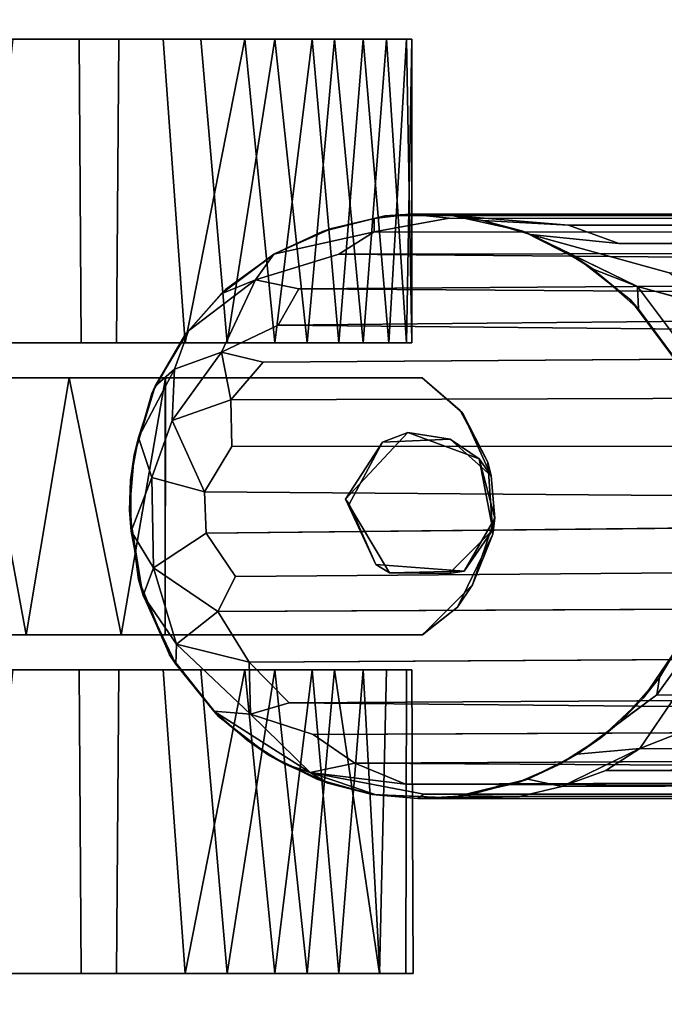
# Model space of a CAD drawing. Extents: x -219 to -24, y 37 to 156.
# Drawn here: x -200 to -199, y 119 to 121 of the extents above; entities that cross this region are included whole.
import ezdxf

# ---------------------------------------------------------------- set-up
doc = ezdxf.new("R2010")
doc.units = 0
doc.header["$LTSCALE"] = 96
doc.header["$MEASUREMENT"] = 0
for name, color, linetype in [('AFUTL-3-CTPL-FXBK', 7, 'Continuous'), ('AFUTL-3-LGPT', 7, 'Continuous'), ('AFUTL-3-TPLM-TH', 7, 'Continuous'), ('AFUTL-P', 7, 'Continuous'), ('MAIN_DIMENSIONS', 7, 'Continuous'), ('MAIN_FURN', 7, 'Continuous')]:
    doc.layers.add(name, color=color, linetype=linetype)
doc.dimstyles.get("Standard").update_dxf_attribs({"dimtxt": 0.18, "dimasz": 0.18, "dimexe": 0.18, "dimexo": 0.0625, "dimgap": 0.09, "dimtad": 0, "dimtih": 1, "dimtoh": 1, "dimdec": 4, "dimzin": 0, "dimdsep": 46, "dimtxsty": 'Standard', "dimcen": 0.09, "dimadec": 0, "dimazin": 0, "dimtfac": 1, "dimtdec": 4, "dimtofl": 0, "dimtmove": 0, "dimatfit": 0, "dimfxl": 0, "dimtolj": 1, "dimtzin": 0, "dimarcsym": 0})

# ---------------------------------------------------------------- blocks, each defined once
blk = doc.blocks.new('VT6024RCVC12')
at = {"layer": 'AFUTL-3-CTPL-FXBK', "color": 47, "linetype": 'Continuous'}
for points, invisible_edges in [([(2.9365, -21.7829, 1.3027), (2.8579, -21.8708, 1.3027), (2.7266, -21.9303, 1.3029), (2.802, -21.8438, 1.3027)], 2), ([(2.7267, -21.9303, 0.7326), (3.2177, -21.855, 0.7327), (3.0612, -21.7794, 0.7327), (2.907, -21.7896, 0.7327)], 9), ([(2.7267, -21.9303, 0.7326), (2.907, -21.7896, 0.7327), (2.7964, -21.849, 0.7327)], 1), ([(2.9001, -21.8087, 1.5027), (3.0521, -21.7789, 1.5027), (3.146, -21.8724, 1.5027), (2.8439, -21.9612, 1.5027)], 4), ([(3.1405, -21.8404, 1.3027), (3.0269, -21.7752, 1.3027), (3.1701, -21.823, 1.3027)], 12), ([(3.2773, -21.93, 1.3031), (3.1405, -21.8404, 1.3027), (3.1701, -21.823, 1.3027)], 3), ([(2.7267, -21.9303, 0.7326), (3.2768, -21.9303, 0.7327), (3.2177, -21.855, 0.7327)], 13), ([(3.2768, -22.4803, 1.3027), (3.1267, -22.0296, 1.3027), (3.1405, -21.8404, 1.3027), (3.2773, -21.93, 1.3031)], 5), ([(2.7266, -21.9303, 1.3029), (2.8579, -21.8708, 1.3027), (2.8648, -22.0153, 1.3027), (2.7268, -22.4803, 1.3027)], 5), ([(3.146, -21.8724, 1.5027), (3.1444, -22.0002, 1.5027), (2.9867, -22.0946, 1.5027), (2.8439, -21.9612, 1.5027)], 8), ([(2.7268, -23.4103, 0.7327), (2.7267, -21.9303, 0.7326), (2.7266, -21.9303, 1.3029), (2.7268, -22.4803, 1.3027)], 8), ([(2.7267, -21.9303, 0.7326), (2.7268, -23.4103, 0.7327), (2.8143, -23.4103, 0.7327), (2.8143, -23.0978, 0.7327)], 8), ([(2.8143, -23.0978, 0.7327), (3.1893, -23.0978, 0.7327), (3.2768, -21.9303, 0.7327), (2.7267, -21.9303, 0.7326)], 14), ([(3.1893, -23.0978, 0.7327), (3.1893, -23.4103, 0.7327), (3.2768, -23.4113, 0.7327), (3.2768, -21.9303, 0.7327)], 8), ([(3.2768, -23.4113, 0.7327), (3.2768, -22.4803, 1.3027), (3.2773, -21.93, 1.3031), (3.2768, -21.9303, 0.7327)], 1), ([(2.0018, -22.0064, 1.0221), (2.0018, -23.1508, 0.17), (2.0018, -21.9636, 0.5704), (2.0018, -21.9524, 0.8105)], 3), ([(2.0018, -21.9636, 0.5704), (2.0018, -23.1508, 0.17), (2.0018, -22.1661, 0.2125), (2.0018, -22.0569, 0.349)], 3), ([(2.6518, -22.0014, 0.4571), (2.6518, -22.348, 1.3861), (2.6518, -21.9636, 0.895), (2.6518, -21.9524, 0.6549)], 3), ([(2.6518, -21.9636, 0.895), (2.6518, -22.348, 1.3861), (2.6518, -22.1762, 1.2634), (2.6518, -22.0569, 1.1164)], 1), ([(3.3518, -22.0064, 1.0221), (3.3518, -23.1508, 0.17), (3.3518, -21.9636, 0.5704), (3.3518, -21.9524, 0.8104)], 3), ([(3.3518, -21.9636, 0.5704), (3.3518, -23.1508, 0.17), (3.3518, -22.1661, 0.2125), (3.3518, -22.0569, 0.349)], 3), ([(4.0018, -21.965, 0.5756), (4.0018, -22.0207, 0.4177), (4.0018, -22.1085, 0.2751), (4.0018, -21.9498, 0.7935)], 4), ([(4.0018, -22.4374, 0.0402), (4.0018, -21.9498, 0.7935), (4.0018, -22.1085, 0.2751), (4.0018, -22.2454, 0.1443)], 3), ([(4.0018, -22.9052, 0.0326), (4.0018, -21.9498, 0.7935), (4.0018, -22.4374, 0.0402), (4.0018, -22.6597, 0.001)], 3), ([(4.0018, -22.9052, 0.0326), (4.0018, -23.1763, 0.1892), (4.0018, -23.3398, 0.4124), (4.0018, -21.9498, 0.7935)], 12), ([(4.0018, -23.4064, 0.8397), (4.0018, -21.9498, 0.7935), (4.0018, -23.3398, 0.4124), (4.0018, -23.4027, 0.614)], 3), ([(4.0018, -23.4064, 0.8397), (4.0018, -23.3348, 1.0614), (4.0018, -23.2418, 1.2007), (4.0018, -21.9498, 0.7935)], 12), ([(4.0018, -22.8749, 1.4423), (4.0018, -21.9498, 0.7935), (4.0018, -23.2418, 1.2007), (4.0018, -23.1159, 1.3219)], 3), ([(4.0018, -22.8749, 1.4423), (4.0018, -22.5842, 1.4603), (4.0018, -22.348, 1.3861), (4.0018, -21.9498, 0.7935)], 12), ([(4.0018, -22.0217, 1.0607), (4.0018, -21.9498, 0.7935), (4.0018, -22.348, 1.3861), (4.0018, -22.1762, 1.2634)], 2), ([(2.6518, -22.2454, 0.1443), (2.6518, -22.348, 1.3861), (2.6518, -22.0014, 0.4571), (2.6518, -22.1085, 0.2751)], 3), ([(2.0018, -22.2454, 1.3211), (2.0018, -23.1508, 0.17), (2.0018, -22.0064, 1.0221), (2.0018, -22.1183, 1.2012)], 3), ([(2.7268, -22.4803, 1.3027), (2.8648, -22.0153, 1.3027), (2.9974, -22.0868, 1.3027)], 13), ([(3.3518, -22.2454, 1.3211), (3.3518, -23.1508, 0.17), (3.3518, -22.0064, 1.0221), (3.3518, -22.1183, 1.2012)], 3), ([(3.2768, -22.4803, 1.3027), (2.7268, -22.4803, 1.3027), (2.9974, -22.0868, 1.3027), (3.1267, -22.0296, 1.3027)], 10), ([(2.0018, -22.4844, 0.0277), (2.0018, -22.3099, 0.1009), (2.0018, -22.1661, 0.2125), (2.0018, -23.1508, 0.17)], 12), ([(3.3518, -22.4844, 0.0277), (3.3518, -22.3099, 0.1009), (3.3518, -22.1661, 0.2125), (3.3518, -23.1508, 0.17)], 12), ([(2.0018, -22.5797, 1.4575), (2.0018, -23.1508, 0.17), (2.0018, -22.2454, 1.3211), (2.0018, -22.4039, 1.4105)], 3), ([(2.6518, -22.6597, 0.001), (2.6518, -22.348, 1.3861), (2.6518, -22.2454, 0.1443), (2.6518, -22.4374, 0.0402)], 3), ([(3.3518, -22.5797, 1.4575), (3.3518, -23.1508, 0.17), (3.3518, -22.2454, 1.3211), (3.3518, -22.4039, 1.4105)], 3), ([(2.6518, -22.348, 1.3861), (2.6518, -23.4027, 0.614), (2.6518, -23.4064, 0.8397), (2.6518, -23.3193, 1.0946)], 9), ([(2.6518, -23.3193, 1.0946), (2.6518, -23.1401, 1.3053), (2.6518, -22.8749, 1.4423), (2.6518, -22.348, 1.3861)], 12), ([(2.6518, -23.1763, 0.1892), (2.6518, -22.348, 1.3861), (2.6518, -22.6597, 0.001), (2.6518, -22.9052, 0.0326)], 3), ([(2.6518, -23.1763, 0.1892), (2.6518, -23.3398, 0.4124), (2.6518, -23.4027, 0.614), (2.6518, -22.348, 1.3861)], 12), ([(2.6518, -22.348, 1.3861), (2.6518, -22.8749, 1.4423), (2.6518, -22.5842, 1.4603)], 1), ([(2.0018, -22.4844, 0.0277), (2.0018, -23.1508, 0.17), (2.0018, -22.9098, 0.0341), (2.0018, -22.6645, 0.0008)], 1), ([(2.7268, -22.4803, 1.3027), (2.7266, -22.4795, 1.4356), (2.7268, -22.6857, 1.4657)], 12), ([(2.7268, -22.4803, 1.3027), (2.7268, -23.3543, 1.0183), (2.7268, -23.4053, 0.8346), (2.7268, -23.4103, 0.7327)], 9), ([(2.7268, -23.0533, 1.3634), (2.7268, -23.2374, 1.2104), (2.7268, -23.3543, 1.0183), (2.7268, -22.4803, 1.3027)], 12), ([(2.7268, -22.6857, 1.4657), (2.7268, -22.8795, 1.4365), (2.7268, -23.0533, 1.3634), (2.7268, -22.4803, 1.3027)], 12), ([(3.2768, -23.3967, 0.882), (3.2768, -23.3323, 1.067), (3.2768, -23.1656, 1.2865), (3.2768, -22.4803, 1.3027)], 12), ([(3.2768, -22.4803, 1.3027), (3.2768, -22.7777, 1.4593), (3.2768, -22.5745, 1.4567), (3.2768, -22.4803, 1.4348)], 1), ([(3.2768, -22.7777, 1.4593), (3.2768, -22.4803, 1.3027), (3.2768, -23.1656, 1.2865), (3.2768, -22.9593, 1.4086)], 3), ([(3.2768, -23.4113, 0.7327), (3.2768, -23.3967, 0.882), (3.2768, -22.4803, 1.3027)], 14), ([(3.3518, -22.4844, 0.0277), (3.3518, -23.1508, 0.17), (3.3518, -22.9098, 0.0341), (3.3518, -22.6645, 0.0008)], 1), ([(2.0018, -23.0772, 1.3517), (2.0018, -23.1508, 0.17), (2.0018, -22.5797, 1.4575), (2.0018, -22.8054, 1.4563)], 3), ([(3.3518, -23.0772, 1.3517), (3.3518, -23.1508, 0.17), (3.3518, -22.5797, 1.4575), (3.3518, -22.8054, 1.4563)], 3)]:
    blk.add_3dface(points, dxfattribs=dict(at, invisible_edges=invisible_edges))
for points in [[(2.802, -21.8438, 1.3027), (2.7964, -21.849, 0.7327), (2.907, -21.7896, 0.7327), (2.9365, -21.7829, 1.3027)], [(2.9001, -21.8087, 1.5027), (2.8579, -21.8708, 1.3027), (2.9365, -21.7829, 1.3027)], [(2.9001, -21.8087, 1.5027), (3.0269, -21.7752, 1.3027), (3.0521, -21.7789, 1.5027)], [(2.9001, -21.8087, 1.5027), (2.9365, -21.7829, 1.3027), (3.0269, -21.7752, 1.3027)], [(3.0269, -21.7752, 1.3027), (2.9365, -21.7829, 1.3027), (2.907, -21.7896, 0.7327), (3.0612, -21.7794, 0.7327)], [(3.0521, -21.7789, 1.5027), (3.0269, -21.7752, 1.3027), (3.1405, -21.8404, 1.3027)], [(3.0612, -21.7794, 0.7327), (3.1701, -21.823, 1.3027), (3.0269, -21.7752, 1.3027)], [(3.0521, -21.7789, 1.5027), (3.1405, -21.8404, 1.3027), (3.146, -21.8724, 1.5027)], [(3.2177, -21.855, 0.7327), (3.1701, -21.823, 1.3027), (3.0612, -21.7794, 0.7327)], [(2.8439, -21.9612, 1.5027), (2.8579, -21.8708, 1.3027), (2.9001, -21.8087, 1.5027)], [(3.2177, -21.855, 0.7327), (3.2773, -21.93, 1.3031), (3.1701, -21.823, 1.3027)], [(2.802, -21.8438, 1.3027), (2.7266, -21.9303, 1.3029), (2.7267, -21.9303, 0.7326), (2.7964, -21.849, 0.7327)], [(3.1444, -22.0002, 1.5027), (3.1405, -21.8404, 1.3027), (3.1267, -22.0296, 1.3027)], [(3.146, -21.8724, 1.5027), (3.1405, -21.8404, 1.3027), (3.1444, -22.0002, 1.5027)], [(3.2768, -21.9303, 0.7327), (3.2773, -21.93, 1.3031), (3.2177, -21.855, 0.7327)], [(2.8439, -21.9612, 1.5027), (2.8648, -22.0153, 1.3027), (2.8579, -21.8708, 1.3027)], [(2.0018, -21.9524, 0.8105), (2.6518, -21.9636, 0.895), (2.0018, -22.0064, 1.0221)], [(2.0018, -21.9524, 0.8105), (2.6518, -21.9524, 0.6549), (2.6518, -21.9636, 0.895)], [(2.0018, -21.9636, 0.5704), (2.6518, -21.9524, 0.6549), (2.0018, -21.9524, 0.8105)], [(2.0018, -21.9636, 0.5704), (2.6518, -22.0014, 0.4571), (2.6518, -21.9524, 0.6549)], [(2.0018, -22.0064, 1.0221), (2.6518, -21.9636, 0.895), (2.6518, -22.0569, 1.1164)], [(2.0018, -22.0569, 0.349), (2.6518, -22.0014, 0.4571), (2.0018, -21.9636, 0.5704)], [(2.9867, -22.0946, 1.5027), (2.8648, -22.0153, 1.3027), (2.8439, -21.9612, 1.5027)], [(3.3518, -22.0064, 1.0221), (3.3518, -21.9524, 0.8104), (4.0018, -21.9498, 0.7935), (4.0018, -22.0217, 1.0607)], [(3.3518, -21.9636, 0.5704), (4.0018, -21.965, 0.5756), (4.0018, -21.9498, 0.7935), (3.3518, -21.9524, 0.8104)], [(3.3518, -21.9636, 0.5704), (3.3518, -22.0569, 0.349), (4.0018, -22.0207, 0.4177), (4.0018, -21.965, 0.5756)], [(2.0018, -22.0569, 0.349), (2.6518, -22.1085, 0.2751), (2.6518, -22.0014, 0.4571)], [(3.1444, -22.0002, 1.5027), (3.1267, -22.0296, 1.3027), (2.9867, -22.0946, 1.5027)], [(2.0018, -22.0064, 1.0221), (2.6518, -22.0569, 1.1164), (2.0018, -22.1183, 1.2012)], [(2.9867, -22.0946, 1.5027), (2.9974, -22.0868, 1.3027), (2.8648, -22.0153, 1.3027)], [(3.3518, -22.0064, 1.0221), (4.0018, -22.0217, 1.0607), (3.3518, -22.1183, 1.2012)], [(3.3518, -22.0569, 0.349), (4.0018, -22.1085, 0.2751), (4.0018, -22.0207, 0.4177)], [(3.3518, -22.1183, 1.2012), (4.0018, -22.0217, 1.0607), (4.0018, -22.1762, 1.2634)], [(2.9867, -22.0946, 1.5027), (3.1267, -22.0296, 1.3027), (2.9974, -22.0868, 1.3027)], [(2.0018, -22.1661, 0.2125), (2.6518, -22.1085, 0.2751), (2.0018, -22.0569, 0.349)], [(2.0018, -22.1183, 1.2012), (2.6518, -22.0569, 1.1164), (2.6518, -22.1762, 1.2634)], [(3.3518, -22.1661, 0.2125), (4.0018, -22.1085, 0.2751), (3.3518, -22.0569, 0.349)], [(2.0018, -22.1661, 0.2125), (2.6518, -22.2454, 0.1443), (2.6518, -22.1085, 0.2751)], [(3.3518, -22.1661, 0.2125), (4.0018, -22.2454, 0.1443), (4.0018, -22.1085, 0.2751)], [(2.0018, -22.1183, 1.2012), (2.6518, -22.1762, 1.2634), (2.0018, -22.2454, 1.3211)], [(3.3518, -22.1183, 1.2012), (4.0018, -22.1762, 1.2634), (3.3518, -22.2454, 1.3211)], [(2.0018, -22.3099, 0.1009), (2.6518, -22.2454, 0.1443), (2.0018, -22.1661, 0.2125)], [(3.3518, -22.3099, 0.1009), (4.0018, -22.2454, 0.1443), (3.3518, -22.1661, 0.2125)], [(2.0018, -22.2454, 1.3211), (2.6518, -22.1762, 1.2634), (2.6518, -22.348, 1.3861)], [(3.3518, -22.2454, 1.3211), (4.0018, -22.1762, 1.2634), (4.0018, -22.348, 1.3861)], [(2.0018, -22.3099, 0.1009), (2.6518, -22.4374, 0.0402), (2.6518, -22.2454, 0.1443)], [(2.0018, -22.2454, 1.3211), (2.6518, -22.348, 1.3861), (2.0018, -22.4039, 1.4105)], [(3.3518, -22.2454, 1.3211), (4.0018, -22.348, 1.3861), (3.3518, -22.4039, 1.4105)], [(3.3518, -22.3099, 0.1009), (4.0018, -22.4374, 0.0402), (4.0018, -22.2454, 0.1443)], [(2.0018, -22.4844, 0.0277), (2.6518, -22.4374, 0.0402), (2.0018, -22.3099, 0.1009)], [(3.3518, -22.4844, 0.0277), (4.0018, -22.4374, 0.0402), (3.3518, -22.3099, 0.1009)], [(2.0018, -22.4039, 1.4105), (2.6518, -22.348, 1.3861), (2.6518, -22.5842, 1.4603), (2.0018, -22.5797, 1.4575)], [(3.3518, -22.4039, 1.4105), (4.0018, -22.348, 1.3861), (4.0018, -22.5842, 1.4603), (3.3518, -22.5797, 1.4575)], [(2.0018, -22.4844, 0.0277), (2.0018, -22.6645, 0.0008), (2.6518, -22.6597, 0.001), (2.6518, -22.4374, 0.0402)], [(3.3518, -22.4844, 0.0277), (3.3518, -22.6645, 0.0008), (4.0018, -22.6597, 0.001), (4.0018, -22.4374, 0.0402)], [(2.7266, -22.4795, 1.4356), (2.7268, -22.4803, 1.3027), (3.2768, -22.4803, 1.3027), (3.2768, -22.4803, 1.4348)], [(3.2768, -22.5745, 1.4567), (2.7266, -22.4795, 1.4356), (3.2768, -22.4803, 1.4348)], [(3.2768, -22.5745, 1.4567), (2.7268, -22.6857, 1.4657), (2.7266, -22.4795, 1.4356)], [(3.2768, -22.7777, 1.4593), (2.7268, -22.6857, 1.4657), (3.2768, -22.5745, 1.4567)], [(2.0018, -22.8054, 1.4563), (2.0018, -22.5797, 1.4575), (2.6518, -22.5842, 1.4603), (2.6518, -22.8749, 1.4423)], [(3.3518, -22.8054, 1.4563), (3.3518, -22.5797, 1.4575), (4.0018, -22.5842, 1.4603), (4.0018, -22.8749, 1.4423)], [(2.0018, -22.6645, 0.0008), (2.0018, -22.9098, 0.0341), (2.6518, -22.9052, 0.0326), (2.6518, -22.6597, 0.001)], [(3.3518, -22.6645, 0.0008), (3.3518, -22.9098, 0.0341), (4.0018, -22.9052, 0.0326), (4.0018, -22.6597, 0.001)], [(3.2768, -22.7777, 1.4593), (2.7268, -22.8795, 1.4365), (2.7268, -22.6857, 1.4657)], [(3.2768, -22.9593, 1.4086), (2.7268, -22.8795, 1.4365), (3.2768, -22.7777, 1.4593)]]:
    blk.add_3dface(points, dxfattribs=at)
at = {"layer": 'AFUTL-3-LGPT', "color": 30, "linetype": 'Continuous'}
for points in [[(3.5205, -21.4644, 9.8903), (3.5425, -16.6758, 27.8977), (3.4859, -16.5908, 27.8977), (3.4797, -21.3613, 10.0672)], [(2.4093, -16.7907, 27.8977), (2.4394, -21.5098, 10.0091), (2.4591, -16.6794, 27.8977)], [(2.4591, -16.6794, 27.8977), (2.4394, -21.5098, 10.0091), (2.4202, -21.6984, 9.0422), (2.5023, -21.4019, 10.0177)], [(3.5676, -21.5376, 9.9343), (3.5425, -16.6758, 27.8977), (3.5205, -21.4644, 9.8903)], [(3.5676, -21.5376, 9.9343), (3.5859, -16.7688, 27.8977), (3.5425, -16.6758, 27.8977)], [(3.6013, -21.6316, 9.9264), (3.5859, -16.7688, 27.8977), (3.5676, -21.5376, 9.9343)], [(3.6013, -21.6316, 9.9264), (3.6227, -21.7221, 9.9773), (3.6166, -16.8805, 27.8977), (3.5859, -16.7688, 27.8977)], [(2.3825, -16.9101, 27.8977), (2.3792, -21.8662, 9.4895), (2.3997, -21.6174, 10.0129), (2.4093, -16.7907, 27.8977)], [(2.4093, -16.7907, 27.8977), (2.3997, -21.6174, 10.0129), (2.4394, -21.5098, 10.0091)], [(3.6227, -21.7221, 9.9773), (3.627, -21.9395, 9.5389), (3.628, -17.009, 27.8977), (3.6166, -16.8805, 27.8977)], [(2.376, -17.0196, 27.8977), (2.3767, -21.9555, 9.3974), (2.3792, -21.8662, 9.4895), (2.3825, -16.9101, 27.8977)], [(3.6182, -21.9265, 9.9225), (3.6148, -17.1309, 27.8977), (3.628, -17.009, 27.8977), (3.627, -21.9395, 9.5389)], [(2.376, -17.0196, 27.8977), (2.3896, -17.1349, 27.8977), (2.3848, -21.8729, 10.1303), (2.3767, -21.9555, 9.3974)], [(2.3896, -17.1349, 27.8977), (2.4179, -17.2339, 27.8977), (2.4143, -22.0329, 9.9472), (2.3848, -21.8729, 10.1303)], [(3.5963, -21.966, 10.1246), (3.6148, -17.1309, 27.8977), (3.6182, -21.9265, 9.9225), (3.572, -22.1704, 9.3325)], [(3.5963, -21.966, 10.1246), (3.5808, -17.2483, 27.8977), (3.6148, -17.1309, 27.8977)], [(2.4179, -17.2339, 27.8977), (2.455, -17.3156, 27.8977), (2.4621, -22.1088, 10.063), (2.4143, -22.0329, 9.9472)], [(3.552, -22.0746, 10.1161), (3.5283, -17.351, 27.8977), (3.5808, -17.2483, 27.8977)], [(3.5808, -17.2483, 27.8977), (3.5963, -21.966, 10.1246), (3.552, -22.0746, 10.1161)], [(2.5024, -17.3916, 27.8977), (2.4621, -22.1088, 10.063), (2.455, -17.3156, 27.8977)], [(3.4904, -22.1635, 10.1429), (3.4682, -17.4334, 27.8977), (3.5283, -17.351, 27.8977), (3.552, -22.0746, 10.1161)], [(2.4621, -22.1088, 10.063), (2.5024, -17.3916, 27.8977), (2.5361, -22.1943, 10.1322), (2.517, -22.287, 9.4625)], [(2.568, -17.4681, 27.8977), (2.5361, -22.1943, 10.1322), (2.5024, -17.3916, 27.8977)], [(3.4228, -22.2152, 10.2265), (3.3951, -17.505, 27.8977), (3.4682, -17.4334, 27.8977)], [(3.4228, -22.2152, 10.2265), (3.4682, -17.4334, 27.8977), (3.4904, -22.1635, 10.1429), (3.447, -22.2977, 9.7171)], [(2.568, -17.4681, 27.8977), (2.614, -22.2386, 10.2492), (2.5361, -22.1943, 10.1322)], [(2.614, -22.2386, 10.2492), (2.568, -17.4681, 27.8977), (2.6594, -17.5443, 27.8977)], [(3.4228, -22.2152, 10.2265), (3.3353, -22.3004, 10.169), (3.3067, -17.5674, 27.8977), (3.3951, -17.505, 27.8977)], [(2.6594, -17.5443, 27.8977), (2.6933, -22.2703, 10.3363), (2.6717, -22.3597, 9.89), (2.614, -22.2386, 10.2492)], [(2.7742, -22.3396, 10.2262), (2.6933, -22.2703, 10.3363), (2.6594, -17.5443, 27.8977), (2.7589, -17.5982, 27.8977)], [(3.3353, -22.3004, 10.169), (3.227, -22.3675, 10.1252), (3.2041, -17.6143, 27.8977), (3.3067, -17.5674, 27.8977)], [(2.7589, -17.5982, 27.8977), (2.8716, -17.6358, 27.8977), (2.8737, -22.338, 10.3488), (2.7742, -22.3396, 10.2262)], [(3.227, -22.3675, 10.1252), (3.152, -22.3299, 10.3574), (3.1136, -17.6385, 27.8977), (3.2041, -17.6143, 27.8977)], [(2.8716, -17.6358, 27.8977), (3.0081, -17.6495, 27.8977), (2.9707, -22.3961, 10.1771), (2.8737, -22.338, 10.3488)], [(3.152, -22.3299, 10.3574), (3.0596, -22.3925, 10.1845), (3.0081, -17.6495, 27.8977), (3.1136, -17.6385, 27.8977)], [(3.0081, -17.6495, 27.8977), (3.0596, -22.3925, 10.1845), (2.9707, -22.3961, 10.1771)], [(2.531, -21.4695, 9.463), (2.574, -21.3144, 10.0373), (2.5023, -21.4019, 10.0177), (2.4202, -21.6984, 9.0422)], [(2.574, -21.3144, 10.0373), (2.531, -21.4695, 9.463), (2.6909, -21.3496, 9.3323)], [(3.4056, -21.428, 9.2204), (3.2473, -21.3148, 9.3769), (3.2788, -21.3694, 8.8582), (3.368, -21.4227, 8.8032)], [(3.4062, -21.3866, 9.5562), (3.2473, -21.3148, 9.3769), (3.4056, -21.428, 9.2204)], [(2.6752, -21.3967, 8.8472), (2.6909, -21.3496, 9.3323), (2.531, -21.4695, 9.463), (2.5797, -21.4674, 8.8376)], [(3.2832, -21.37, 1.5027), (3.4123, -21.4573, 1.5027), (3.368, -21.4227, 8.8032), (3.2788, -21.3694, 8.8582)], [(3.5205, -21.4644, 9.8903), (3.4797, -21.3613, 10.0672), (3.4062, -21.3866, 9.5562)], [(2.6949, -21.3842, 1.5027), (2.6752, -21.3967, 8.8472), (2.5797, -21.4674, 8.8376), (2.56, -21.4849, 1.5027)], [(3.5205, -21.4644, 9.8903), (3.4062, -21.3866, 9.5562), (3.4056, -21.428, 9.2204), (3.5327, -21.5991, 8.9469)], [(3.4123, -21.4573, 1.5027), (3.4629, -21.5065, 8.8015), (3.4056, -21.428, 9.2204), (3.368, -21.4227, 8.8032)], [(3.4975, -21.5483, 1.5027), (3.4629, -21.5065, 8.8015), (3.4123, -21.4573, 1.5027)], [(2.4939, -21.5646, 8.8373), (2.531, -21.4695, 9.463), (2.4497, -21.6362, 8.9084)], [(2.56, -21.4849, 1.5027), (2.5797, -21.4674, 8.8376), (2.4939, -21.5646, 8.8373), (2.4752, -21.5928, 1.5027)], [(2.531, -21.4695, 9.463), (2.4939, -21.5646, 8.8373), (2.5797, -21.4674, 8.8376)], [(3.5205, -21.4644, 9.8903), (3.5327, -21.5991, 8.9469), (3.5858, -21.704, 8.9302), (3.6013, -21.6316, 9.9264)], [(3.5676, -21.5376, 9.9343), (3.5205, -21.4644, 9.8903), (3.6013, -21.6316, 9.9264)], [(2.4202, -21.6984, 9.0422), (2.4394, -21.5098, 10.0091), (2.3997, -21.6174, 10.0129), (2.3899, -21.8004, 8.9609)], [(3.5547, -21.6375, 1.5027), (3.5327, -21.5991, 8.9469), (3.4975, -21.5483, 1.5027)], [(2.4752, -21.5928, 1.5027), (2.4939, -21.5646, 8.8373), (2.4497, -21.6362, 8.9084)], [(3.5547, -21.6375, 1.5027), (3.5942, -21.7291, 1.5027), (3.5858, -21.704, 8.9302), (3.5327, -21.5991, 8.9469)], [(2.3899, -21.8004, 8.9609), (2.3997, -21.6174, 10.0129), (2.3792, -21.8662, 9.4895)], [(3.6213, -21.8374, 9.0339), (3.6227, -21.7221, 9.9773), (3.6013, -21.6316, 9.9264), (3.5858, -21.704, 8.9302)], [(2.4127, -21.7148, 1.5027), (2.4202, -21.6984, 9.0422), (2.3899, -21.8004, 8.9609)], [(3.5942, -21.7291, 1.5027), (3.6261, -21.8689, 1.5027), (3.6213, -21.8374, 9.0339), (3.5858, -21.704, 8.9302)], [(2.379, -21.867, 1.5027), (2.4127, -21.7148, 1.5027), (2.3899, -21.8004, 8.9609), (2.3792, -21.8662, 9.4895)], [(3.627, -21.9395, 9.5389), (3.6227, -21.7221, 9.9773), (3.6213, -21.8374, 9.0339)], [(3.6261, -21.8689, 1.5027), (3.627, -21.9395, 9.5389), (3.6213, -21.8374, 9.0339)], [(2.3802, -22.0103, 1.5027), (2.379, -21.867, 1.5027), (2.3792, -21.8662, 9.4895), (2.3767, -21.9555, 9.3974)], [(2.3855, -22.0334, 9.1981), (2.3767, -21.9555, 9.3974), (2.3848, -21.8729, 10.1303), (2.4143, -22.0329, 9.9472)], [(3.6191, -22.0371, 1.5027), (3.6193, -22.0285, 8.998), (3.627, -21.9395, 9.5389), (3.6261, -21.8689, 1.5027)], [(3.572, -22.1704, 9.3325), (3.6182, -21.9265, 9.9225), (3.627, -21.9395, 9.5389), (3.6193, -22.0285, 8.998)], [(2.3802, -22.0103, 1.5027), (2.3767, -21.9555, 9.3974), (2.3855, -22.0334, 9.1981)], [(3.5963, -21.966, 10.1246), (3.572, -22.1704, 9.3325), (3.552, -22.0746, 10.1161)], [(2.3802, -22.0103, 1.5027), (2.3855, -22.0334, 9.1981), (2.4068, -22.1242, 8.9181), (2.4134, -22.1434, 1.5027)], [(2.3855, -22.0334, 9.1981), (2.4143, -22.0329, 9.9472), (2.4617, -22.248, 9.0171), (2.4068, -22.1242, 8.9181)], [(2.4143, -22.0329, 9.9472), (2.4621, -22.1088, 10.063), (2.517, -22.287, 9.4625), (2.4617, -22.248, 9.0171)], [(3.572, -22.1704, 9.3325), (3.6193, -22.0285, 8.998), (3.5946, -22.1321, 8.8398)], [(3.6191, -22.0371, 1.5027), (3.585, -22.1569, 1.5027), (3.5946, -22.1321, 8.8398), (3.6193, -22.0285, 8.998)], [(3.447, -22.2977, 9.7171), (3.4904, -22.1635, 10.1429), (3.552, -22.0746, 10.1161), (3.572, -22.1704, 9.3325)], [(2.4134, -22.1434, 1.5027), (2.4068, -22.1242, 8.9181), (2.4617, -22.248, 9.0171), (2.4609, -22.2451, 1.5027)], [(3.585, -22.1569, 1.5027), (3.5355, -22.2576, 1.5027), (3.5527, -22.2261, 8.9883), (3.5946, -22.1321, 8.8398)], [(3.5527, -22.2261, 8.9883), (3.572, -22.1704, 9.3325), (3.5946, -22.1321, 8.8398)], [(3.4402, -22.3764, 8.9811), (3.572, -22.1704, 9.3325), (3.5527, -22.2261, 8.9883), (3.5027, -22.3052, 8.8638)], [(3.447, -22.2977, 9.7171), (3.572, -22.1704, 9.3325), (3.4402, -22.3764, 8.9811)], [(2.517, -22.287, 9.4625), (2.5361, -22.1943, 10.1322), (2.614, -22.2386, 10.2492), (2.6717, -22.3597, 9.89)], [(3.3353, -22.3004, 10.169), (3.4228, -22.2152, 10.2265), (3.447, -22.2977, 9.7171)], [(3.5355, -22.2576, 1.5027), (3.5027, -22.3052, 8.8638), (3.5527, -22.2261, 8.9883)], [(2.5376, -22.3511, 1.5027), (2.4609, -22.2451, 1.5027), (2.4617, -22.248, 9.0171), (2.5468, -22.3602, 8.9525)], [(2.517, -22.287, 9.4625), (2.5468, -22.3602, 8.9525), (2.4617, -22.248, 9.0171)], [(3.4517, -22.3662, 1.5027), (3.4402, -22.3764, 8.9811), (3.5027, -22.3052, 8.8638), (3.5355, -22.2576, 1.5027)], [(2.6933, -22.2703, 10.3363), (2.7742, -22.3396, 10.2262), (2.6717, -22.3597, 9.89)], [(2.517, -22.287, 9.4625), (2.6717, -22.3597, 9.89), (2.7081, -22.4601, 9.2971), (2.6262, -22.4304, 9.0272)], [(2.517, -22.287, 9.4625), (2.6262, -22.4304, 9.0272), (2.5468, -22.3602, 8.9525)], [(3.227, -22.3675, 10.1252), (3.3353, -22.3004, 10.169), (3.2969, -22.4562, 9.3587)], [(3.447, -22.2977, 9.7171), (3.4402, -22.3764, 8.9811), (3.3398, -22.4578, 8.8625), (3.2969, -22.4562, 9.3587)], [(3.3353, -22.3004, 10.169), (3.447, -22.2977, 9.7171), (3.2969, -22.4562, 9.3587)], [(2.6717, -22.3597, 9.89), (2.7742, -22.3396, 10.2262), (2.8179, -22.4652, 9.653)], [(2.8737, -22.338, 10.3488), (2.9707, -22.3961, 10.1771), (2.8179, -22.4652, 9.653), (2.7742, -22.3396, 10.2262)], [(3.152, -22.3299, 10.3574), (3.227, -22.3675, 10.1252), (3.1334, -22.5051, 9.4407), (3.0596, -22.3925, 10.1845)], [(2.6357, -22.4379, 1.5027), (2.5376, -22.3511, 1.5027), (2.5468, -22.3602, 8.9525), (2.6262, -22.4304, 9.0272)], [(2.6717, -22.3597, 9.89), (2.8179, -22.4652, 9.653), (2.7081, -22.4601, 9.2971)], [(3.227, -22.3675, 10.1252), (3.2969, -22.4562, 9.3587), (3.1334, -22.5051, 9.4407)], [(3.4517, -22.3662, 1.5027), (3.32, -22.471, 1.5027), (3.3398, -22.4578, 8.8625), (3.4402, -22.3764, 8.9811)], [(2.8179, -22.4652, 9.653), (2.9707, -22.3961, 10.1771), (2.9401, -22.509, 9.5186)], [(2.9707, -22.3961, 10.1771), (3.0596, -22.3925, 10.1845), (3.1334, -22.5051, 9.4407), (2.9401, -22.509, 9.5186)], [(2.6357, -22.4379, 1.5027), (2.6262, -22.4304, 9.0272), (2.7444, -22.5014, 8.8325), (2.7602, -22.5089, 1.5027)], [(2.6262, -22.4304, 9.0272), (2.7081, -22.4601, 9.2971), (2.7444, -22.5014, 8.8325)], [(2.7081, -22.4601, 9.2971), (2.8179, -22.4652, 9.653), (2.9401, -22.509, 9.5186), (2.8542, -22.5377, 8.9317)], [(2.7081, -22.4601, 9.2971), (2.8542, -22.5377, 8.9317), (2.7444, -22.5014, 8.8325)], [(3.1334, -22.5051, 9.4407), (3.2969, -22.4562, 9.3587), (3.1929, -22.5274, 8.8567)], [(3.32, -22.471, 1.5027), (3.1585, -22.5372, 1.5027), (3.1929, -22.5274, 8.8567), (3.3398, -22.4578, 8.8625)], [(3.2969, -22.4562, 9.3587), (3.3398, -22.4578, 8.8625), (3.1929, -22.5274, 8.8567)], [(2.7602, -22.5089, 1.5027), (2.7444, -22.5014, 8.8325), (2.8542, -22.5377, 8.9317), (2.8922, -22.5463, 1.5027)], [(2.8542, -22.5377, 8.9317), (2.9401, -22.509, 9.5186), (3.055, -22.5534, 8.9428), (2.9456, -22.5543, 8.781)], [(2.9401, -22.509, 9.5186), (3.1334, -22.5051, 9.4407), (3.055, -22.5534, 8.9428)], [(3.1334, -22.5051, 9.4407), (3.1929, -22.5274, 8.8567), (3.055, -22.5534, 8.9428)], [(3.1585, -22.5372, 1.5027), (3.0101, -22.5565, 1.5027), (3.055, -22.5534, 8.9428), (3.1929, -22.5274, 8.8567)], [(2.8922, -22.5463, 1.5027), (2.8542, -22.5377, 8.9317), (2.9456, -22.5543, 8.781)], [(2.8922, -22.5463, 1.5027), (2.9456, -22.5543, 8.781), (3.0101, -22.5565, 1.5027)], [(3.0101, -22.5565, 1.5027), (2.9456, -22.5543, 8.781), (3.055, -22.5534, 8.9428)]]:
    blk.add_3dface(points, dxfattribs=at)
for points, invisible_edges in [([(2.9622, -21.3043, 1.5027), (2.8153, -21.3329, 1.5027), (2.6949, -21.3842, 1.5027), (3.6261, -21.8689, 1.5027)], 12), ([(3.2832, -21.37, 1.5027), (3.13, -21.3171, 1.5027), (2.9622, -21.3043, 1.5027), (3.6261, -21.8689, 1.5027)], 12), ([(3.2832, -21.37, 1.5027), (3.6261, -21.8689, 1.5027), (3.4975, -21.5483, 1.5027), (3.4123, -21.4573, 1.5027)], 3), ([(2.6949, -21.3842, 1.5027), (2.56, -21.4849, 1.5027), (2.4752, -21.5928, 1.5027), (3.6261, -21.8689, 1.5027)], 12), ([(3.5327, -21.5991, 8.9469), (3.4056, -21.428, 9.2204), (3.4629, -21.5065, 8.8015)], 12), ([(2.4202, -21.6984, 9.0422), (2.4497, -21.6362, 8.9084), (2.531, -21.4695, 9.463)], 1), ([(3.4975, -21.5483, 1.5027), (3.5327, -21.5991, 8.9469), (3.4629, -21.5065, 8.8015)], 2), ([(3.5942, -21.7291, 1.5027), (3.5547, -21.6375, 1.5027), (3.4975, -21.5483, 1.5027), (3.6261, -21.8689, 1.5027)], 4), ([(2.379, -21.867, 1.5027), (3.6261, -21.8689, 1.5027), (2.4752, -21.5928, 1.5027), (2.4127, -21.7148, 1.5027)], 3), ([(2.4127, -21.7148, 1.5027), (2.4752, -21.5928, 1.5027), (2.4497, -21.6362, 8.9084), (2.4202, -21.6984, 9.0422)], 4), ([(2.4134, -22.1434, 1.5027), (3.6261, -21.8689, 1.5027), (2.379, -21.867, 1.5027), (2.3802, -22.0103, 1.5027)], 3), ([(2.4134, -22.1434, 1.5027), (2.4609, -22.2451, 1.5027), (2.5376, -22.3511, 1.5027), (3.6261, -21.8689, 1.5027)], 12), ([(2.5376, -22.3511, 1.5027), (2.6357, -22.4379, 1.5027), (2.7602, -22.5089, 1.5027), (3.6261, -21.8689, 1.5027)], 12), ([(3.0101, -22.5565, 1.5027), (3.6261, -21.8689, 1.5027), (2.7602, -22.5089, 1.5027), (2.8922, -22.5463, 1.5027)], 3), ([(3.0101, -22.5565, 1.5027), (3.1585, -22.5372, 1.5027), (3.32, -22.471, 1.5027), (3.6261, -21.8689, 1.5027)], 12), ([(3.5355, -22.2576, 1.5027), (3.6261, -21.8689, 1.5027), (3.32, -22.471, 1.5027), (3.4517, -22.3662, 1.5027)], 3), ([(3.6191, -22.0371, 1.5027), (3.6261, -21.8689, 1.5027), (3.5355, -22.2576, 1.5027), (3.585, -22.1569, 1.5027)], 2)]:
    blk.add_3dface(points, dxfattribs=dict(at, invisible_edges=invisible_edges))
at = {"layer": 'AFUTL-3-TPLM-TH', "color": 42, "linetype": 'Continuous'}
for points, invisible_edges in [([(0.0609, -23.9423, 29.0106), (59.9427, -0.0605, 29.0106), (59.9427, -23.9423, 29.0106)], 1), ([(0.0609, -23.9423, 29.0106), (0.0609, -0.0605, 29.0106), (59.9427, -0.0605, 29.0106)], 12), ([(59.9427, -23.9423, 28.0027), (0.0609, -0.0605, 28.0027), (0.0609, -23.9423, 28.0027)], 1), ([(59.9427, -23.9423, 28.0027), (59.9427, -0.0605, 28.0027), (0.0609, -0.0605, 28.0027)], 12)]:
    blk.add_3dface(points, dxfattribs=dict(at, invisible_edges=invisible_edges))
at = {"layer": 'AFUTL-P', "color": 1, "linetype": 'Continuous'}
for p, q in [((2.4591, -16.6794), (2.4394, -21.5098)), ((3.5425, -16.6758), (3.5205, -21.4644)), ((2.4093, -16.7907), (2.3997, -21.6174)), ((3.6166, -16.8805), (3.6227, -21.7221)), ((2.3825, -16.9101), (2.3792, -21.8662)), ((3.628, -17.009), (3.627, -21.9395)), ((2.376, -17.0196), (2.3767, -21.9555)), ((2.3848, -21.8729), (2.3896, -17.1349)), ((3.6182, -21.9265), (3.6148, -17.1309)), ((2.4179, -17.2339), (2.4143, -22.0329)), ((3.5808, -17.2483), (3.5963, -21.966)), ((2.455, -17.3156), (2.4621, -22.1088)), ((3.5283, -17.351), (3.552, -22.0746)), ((3.4904, -22.1635), (3.4682, -17.4334)), ((3.4228, -22.2152), (3.3951, -17.505)), ((2.6933, -22.2703), (2.6594, -17.5443)), ((3.3067, -17.5674), (3.3353, -22.3004)), ((2.7589, -17.5982), (2.7742, -22.3396)), ((3.2041, -17.6143), (3.227, -22.3675)), ((2.8737, -22.338), (2.8716, -17.6358)), ((3.1136, -17.6385), (3.152, -22.3299)), ((2.9707, -22.3961), (3.0081, -17.6495)), ((3.0596, -22.3925), (3.0081, -17.6495)), ((2.574, -21.3144), (2.531, -21.4695)), ((2.6909, -21.3496), (2.531, -21.4695)), ((3.368, -21.4227), (3.2788, -21.3694)), ((3.2832, -21.37), (3.4123, -21.4573)), ((3.368, -21.4227), (3.2832, -21.37)), ((2.56, -21.4849), (2.6949, -21.3842)), ((3.4062, -21.3866), (3.4056, -21.428)), ((3.5205, -21.4644), (3.4062, -21.3866)), ((2.5023, -21.4019), (2.4202, -21.6984)), ((3.4056, -21.428), (3.368, -21.4227)), ((3.368, -21.4227), (3.4123, -21.4573)), ((3.4629, -21.5065), (3.368, -21.4227)), ((3.4629, -21.5065), (3.4056, -21.428)), ((3.5327, -21.5991), (3.4056, -21.428)), ((3.4629, -21.5065), (3.4123, -21.4573)), ((3.4123, -21.4573), (3.4975, -21.5483)), ((2.531, -21.4695), (2.4202, -21.6984)), ((2.531, -21.4695), (2.4497, -21.6362)), ((2.5797, -21.4674), (2.4939, -21.5646)), ((2.531, -21.4695), (2.4939, -21.5646)), ((2.531, -21.4695), (2.5797, -21.4674)), ((2.5797, -21.4674), (2.56, -21.4849)), ((3.5676, -21.5376), (3.5205, -21.4644)), ((3.6013, -21.6316), (3.5205, -21.4644)), ((3.5205, -21.4644), (3.5327, -21.5991)), ((2.56, -21.4849), (2.4752, -21.5928)), ((2.4939, -21.5646), (2.56, -21.4849)), ((2.4394, -21.5098), (2.4202, -21.6984)), ((3.5327, -21.5991), (3.4629, -21.5065)), ((3.4629, -21.5065), (3.4975, -21.5483)), ((3.5676, -21.5376), (3.6013, -21.6316)), ((3.5327, -21.5991), (3.4975, -21.5483)), ((3.5547, -21.6375), (3.4975, -21.5483)), ((2.4939, -21.5646), (2.4497, -21.6362)), ((2.4939, -21.5646), (2.4752, -21.5928)), ((2.4127, -21.7148), (2.4752, -21.5928)), ((2.4497, -21.6362), (2.4752, -21.5928)), ((3.5858, -21.704), (3.5327, -21.5991)), ((3.5327, -21.5991), (3.5547, -21.6375)), ((2.3997, -21.6174), (2.3899, -21.8004)), ((2.4497, -21.6362), (2.4202, -21.6984)), ((3.5942, -21.7291), (3.5547, -21.6375)), ((3.5858, -21.704), (3.5547, -21.6375)), ((3.6013, -21.6316), (3.5858, -21.704)), ((2.4202, -21.6984), (2.3899, -21.8004)), ((2.4202, -21.6984), (2.4127, -21.7148)), ((3.5858, -21.704), (3.5942, -21.7291)), ((3.5858, -21.704), (3.6261, -21.8689)), ((2.379, -21.867), (2.4127, -21.7148)), ((2.3899, -21.8004), (2.4127, -21.7148)), ((3.5942, -21.7291), (3.6261, -21.8689)), ((3.6227, -21.7221), (3.6213, -21.8374)), ((2.7964, -21.849), (2.907, -21.7896)), ((2.802, -21.8438), (2.9365, -21.7829)), ((2.802, -21.8438), (2.907, -21.7896)), ((2.8579, -21.8708), (2.9365, -21.7829)), ((2.9001, -21.8087), (3.0269, -21.7752)), ((2.9001, -21.8087), (3.0521, -21.7789)), ((2.9365, -21.7829), (2.9001, -21.8087)), ((2.907, -21.7896), (3.0612, -21.7794)), ((2.907, -21.7896), (2.9365, -21.7829)), ((2.9365, -21.7829), (3.0269, -21.7752)), ((3.1701, -21.823), (3.0269, -21.7752)), ((3.0269, -21.7752), (3.1405, -21.8404)), ((3.0612, -21.7794), (3.0269, -21.7752)), ((3.0269, -21.7752), (3.0521, -21.7789)), ((3.0521, -21.7789), (3.146, -21.8724)), ((3.0521, -21.7789), (3.1405, -21.8404)), ((3.2177, -21.855), (3.0612, -21.7794)), ((3.0612, -21.7794), (3.1701, -21.823)), ((2.3899, -21.8004), (2.379, -21.867)), ((2.3899, -21.8004), (2.3792, -21.8662)), ((2.8439, -21.9612), (2.9001, -21.8087)), ((2.8579, -21.8708), (2.9001, -21.8087)), ((3.1701, -21.823), (3.2773, -21.93)), ((3.2177, -21.855), (3.1701, -21.823)), ((2.7266, -21.9303), (2.802, -21.8438)), ((2.7266, -21.9303), (2.7964, -21.849)), ((2.7267, -21.9303), (2.7964, -21.849)), ((2.802, -21.8438), (2.7964, -21.849)), ((3.1267, -22.0296), (3.1405, -21.8404)), ((3.1405, -21.8404), (3.146, -21.8724)), ((3.2177, -21.855), (3.2768, -21.9303)), ((3.2177, -21.855), (3.2773, -21.93)), ((3.6213, -21.8374), (3.627, -21.9395)), ((3.6213, -21.8374), (3.6261, -21.8689)), ((2.3792, -21.8662), (2.3767, -21.9555)), ((2.3767, -21.9555), (2.379, -21.867)), ((2.3848, -21.8729), (2.3767, -21.9555)), ((2.3792, -21.8662), (2.379, -21.867)), ((2.3802, -22.0103), (2.379, -21.867)), ((2.8439, -21.9612), (2.8579, -21.8708)), ((2.8579, -21.8708), (2.8648, -22.0153)), ((3.1444, -22.0002), (3.146, -21.8724)), ((3.6191, -22.0371), (3.6261, -21.8689)), ((3.6193, -22.0285), (3.6261, -21.8689)), ((3.627, -21.9395), (3.6261, -21.8689)), ((2.7268, -22.4803), (2.7266, -21.9303)), ((2.7266, -21.9303), (2.7267, -21.9303)), ((2.7268, -23.4103), (2.7267, -21.9303)), ((2.7268, -22.4803), (2.7267, -21.9303)), ((3.2768, -22.4803), (3.2773, -21.93)), ((3.2773, -21.93), (3.2768, -21.9303)), ((3.2768, -21.9303), (3.2768, -23.4113)), ((3.6182, -21.9265), (3.627, -21.9395)), ((3.6193, -22.0285), (3.627, -21.9395)), ((2.6518, -21.9524), (2.0018, -21.9636)), ((2.6518, -21.9524), (2.0018, -21.9524)), ((2.6518, -21.9636), (2.0018, -21.9524)), ((2.0018, -21.9524), (2.0018, -23.4064)), ((2.6518, -22.0014), (2.0018, -21.9636)), ((2.6518, -21.9636), (2.0018, -22.0064)), ((2.3767, -21.9555), (2.3855, -22.0334)), ((2.3767, -21.9555), (2.3802, -22.0103)), ((2.6518, -21.9524), (2.6518, -23.4064)), ((2.8439, -21.9612), (2.9867, -22.0946)), ((2.8439, -21.9612), (2.8648, -22.0153)), ((3.3518, -21.9524), (4.0018, -21.9498)), ((3.3518, -21.9524), (3.3518, -23.4064)), ((3.3518, -21.9636), (4.0018, -21.965)), ((4.0018, -21.9498), (4.0018, -23.4064)), ((2.6518, -22.0014), (2.0018, -22.0569)), ((3.1444, -22.0002), (2.9867, -22.0946)), ((3.1444, -22.0002), (3.1267, -22.0296)), ((2.6518, -22.0569), (2.0018, -22.0064)), ((2.3855, -22.0334), (2.3802, -22.0103)), ((2.4134, -22.1434), (2.3802, -22.0103)), ((2.9974, -22.0868), (2.8648, -22.0153)), ((2.9867, -22.0946), (2.8648, -22.0153)), ((3.3518, -22.0064), (4.0018, -22.0217)), ((3.3518, -22.0569), (4.0018, -22.0207)), ((2.4143, -22.0329), (2.3855, -22.0334)), ((2.3855, -22.0334), (2.4068, -22.1242)), ((2.4143, -22.0329), (2.4617, -22.248)), ((3.1267, -22.0296), (2.9867, -22.0946)), ((3.1267, -22.0296), (2.9974, -22.0868)), ((3.6191, -22.0371), (3.585, -22.1569)), ((3.5946, -22.1321), (3.6191, -22.0371)), ((3.6193, -22.0285), (3.6191, -22.0371)), ((2.6518, -22.0569), (2.0018, -22.1183)), ((2.6518, -22.1085), (2.0018, -22.0569)), ((3.3518, -22.0569), (4.0018, -22.1085)), ((2.9867, -22.0946), (2.9974, -22.0868)), ((3.552, -22.0746), (3.572, -22.1704)), ((2.6518, -22.1085), (2.0018, -22.1661)), ((2.4621, -22.1088), (2.517, -22.287)), ((3.3518, -22.1661), (4.0018, -22.1085)), ((2.6518, -22.1762), (2.0018, -22.1183)), ((2.4068, -22.1242), (2.4617, -22.248)), ((2.4068, -22.1242), (2.4134, -22.1434)), ((2.4068, -22.1242), (2.4609, -22.2451)), ((3.3518, -22.1183), (4.0018, -22.1762)), ((3.5946, -22.1321), (3.5355, -22.2576)), ((3.5527, -22.2261), (3.5946, -22.1321)), ((3.572, -22.1704), (3.5946, -22.1321)), ((3.5946, -22.1321), (3.585, -22.1569)), ((2.4609, -22.2451), (2.4134, -22.1434)), ((2.6518, -22.2454), (2.0018, -22.1661)), ((3.3518, -22.1661), (4.0018, -22.2454)), ((3.447, -22.2977), (3.4904, -22.1635)), ((3.585, -22.1569), (3.5355, -22.2576)), ((3.572, -22.1704), (3.5527, -22.2261)), ((2.6518, -22.1762), (2.0018, -22.2454)), ((2.5361, -22.1943), (2.517, -22.287)), ((3.3518, -22.2454), (4.0018, -22.1762)), ((3.5027, -22.3052), (3.5527, -22.2261)), ((3.5527, -22.2261), (3.5355, -22.2576)), ((2.6518, -22.348), (2.0018, -22.2454)), ((2.6518, -22.2454), (2.0018, -22.3099)), ((2.4617, -22.248), (2.4609, -22.2451)), ((2.4609, -22.2451), (2.5376, -22.3511)), ((2.5468, -22.3602), (2.4609, -22.2451)), ((2.517, -22.287), (2.4617, -22.248)), ((2.4617, -22.248), (2.5468, -22.3602)), ((2.614, -22.2386), (2.6717, -22.3597)), ((3.3518, -22.3099), (4.0018, -22.2454)), ((3.3518, -22.2454), (4.0018, -22.348)), ((3.5355, -22.2576), (3.4517, -22.3662)), ((3.5027, -22.3052), (3.5355, -22.2576)), ((2.517, -22.287), (2.5468, -22.3602)), ((2.517, -22.287), (2.6262, -22.4304)), ((3.2969, -22.4562), (3.447, -22.2977)), ((3.3353, -22.3004), (3.447, -22.2977)), ((3.447, -22.2977), (3.4402, -22.3764)), ((2.6518, -22.4374), (2.0018, -22.3099)), ((3.3518, -22.3099), (4.0018, -22.4374)), ((3.5027, -22.3052), (3.4517, -22.3662)), ((2.6717, -22.3597), (2.7742, -22.3396)), ((2.7742, -22.3396), (2.8179, -22.4652)), ((2.8737, -22.338), (2.9707, -22.3961)), ((2.6518, -22.348), (2.0018, -22.4039)), ((2.5468, -22.3602), (2.5376, -22.3511)), ((2.6357, -22.4379), (2.5376, -22.3511)), ((2.5468, -22.3602), (2.6262, -22.4304)), ((2.6717, -22.3597), (2.7081, -22.4601)), ((3.3518, -22.4039), (4.0018, -22.348)), ((3.1334, -22.5051), (3.227, -22.3675)), ((3.227, -22.3675), (3.2969, -22.4562)), ((3.4517, -22.3662), (3.32, -22.471)), ((3.3398, -22.4578), (3.4402, -22.3764)), ((3.4402, -22.3764), (3.4517, -22.3662)), ((2.9707, -22.3961), (2.9401, -22.509)), ((3.0596, -22.3925), (3.1334, -22.5051)), ((2.6518, -22.4374), (2.0018, -22.4844)), ((2.7081, -22.4601), (2.6262, -22.4304)), ((2.6262, -22.4304), (2.6357, -22.4379)), ((2.7444, -22.5014), (2.6357, -22.4379)), ((2.6357, -22.4379), (2.7602, -22.5089)), ((3.3518, -22.4844), (4.0018, -22.4374)), ((2.7081, -22.4601), (2.7444, -22.5014)), ((2.7081, -22.4601), (2.8179, -22.4652)), ((2.8179, -22.4652), (2.9401, -22.509)), ((3.2969, -22.4562), (3.1929, -22.5274)), ((3.2969, -22.4562), (3.3398, -22.4578)), ((3.3398, -22.4578), (3.32, -22.471)), ((2.7268, -22.6857), (2.7266, -22.4795)), ((2.7266, -22.4795), (3.2768, -22.4803)), ((2.7266, -22.4795), (2.7268, -22.4803)), ((2.7268, -22.4803), (2.7268, -23.4103)), ((2.7268, -22.4803), (3.2768, -22.4803)), ((3.1585, -22.5372), (3.32, -22.471)), ((3.1929, -22.5274), (3.32, -22.471)), ((2.7444, -22.5014), (2.8542, -22.5377)), ((2.7444, -22.5014), (2.7602, -22.5089)), ((2.7444, -22.5014), (2.8922, -22.5463)), ((2.8922, -22.5463), (2.7602, -22.5089)), ((2.9401, -22.509), (2.8542, -22.5377)), ((2.9401, -22.509), (3.055, -22.5534)), ((3.1334, -22.5051), (3.055, -22.5534)), ((3.1334, -22.5051), (3.1929, -22.5274)), ((3.1929, -22.5274), (3.0101, -22.5565)), ((3.055, -22.5534), (3.1929, -22.5274)), ((3.1929, -22.5274), (3.1585, -22.5372)), ((2.8542, -22.5377), (2.9456, -22.5543)), ((2.8542, -22.5377), (2.8922, -22.5463)), ((2.9456, -22.5543), (2.8922, -22.5463)), ((3.0101, -22.5565), (2.8922, -22.5463)), ((2.9456, -22.5543), (3.055, -22.5534)), ((3.1585, -22.5372), (3.0101, -22.5565)), ((3.055, -22.5534), (3.0101, -22.5565)), ((2.7268, -22.6857), (3.2768, -22.5745)), ((2.9456, -22.5543), (3.0101, -22.5565)), ((2.6518, -22.5842), (2.0018, -22.5797)), ((3.3518, -22.5797), (4.0018, -22.5842)), ((2.6518, -22.6597), (2.0018, -22.6645)), ((3.3518, -22.6645), (4.0018, -22.6597)), ((2.7268, -22.6857), (3.2768, -22.7777)), ((2.7268, -22.8795), (3.2768, -22.7777))]:
    blk.add_line(p, q, dxfattribs=at)

msp = doc.modelspace()

# ---------------------------------------------------------------- block references
at = {"layer": 'MAIN_FURN', "linetype": 'Continuous', "rotation": 270}
msp.add_blockref('VT6024RCVC12', (-177.69979, 123.19724), dxfattribs=at)

# ---------------------------------------------------------------- dimensions: what is measured, and where the dimension line sits
at = {"layer": 'MAIN_DIMENSIONS', "linetype": 'Continuous'}
msp.add_linear_dim(base=(-215.9999999136, 146.9999999412), p1=(-193.9999999224, 146.9999999412), p2=(-193.9999999224, 38.9999999844), dimstyle='Standard', dxfattribs=at).render()

doc.saveas('drawing.dxf')
